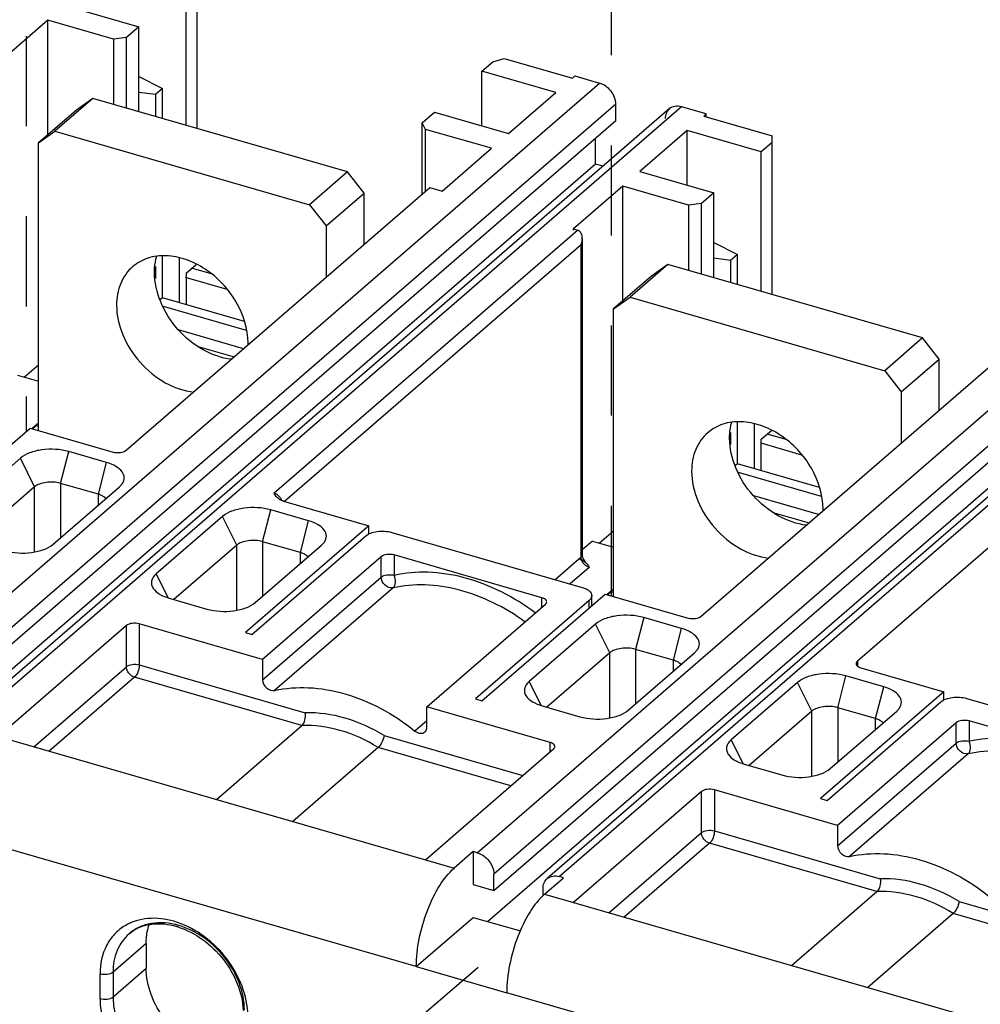
# Model space of a CAD drawing. Units: inches. Extents: x 0 to 34, y -25 to 22.
# Drawn here: x 28.2 to 30.2, y 12.6 to 14.6 of the extents above; entities that cross this region are included whole.
import ezdxf

# ---------------------------------------------------------------- set-up
doc = ezdxf.new("R2010")
doc.units = ezdxf.units.IN
doc.header["$LTSCALE"] = 1.87
doc.header["$MEASUREMENT"] = 0
doc.linetypes.add('DASHED', pattern=[0.2, 0.1, -0.1])
doc.layers.get('0').update_dxf_attribs({"linetype": 'CONTINUOUS'})

msp = doc.modelspace()

# ---------------------------------------------------------------- linework, layer by layer
at = {"color": 4, "linetype": 'DASHED'}
for p, q in [((28.2268, 16.4802), (28.2268, 13.7893)), ((29.4413, 13.4484), (29.4413, 16.1541)), ((29.1648, 12.6773), (27.0663, 10.8702))]:
    msp.add_line(p, q, dxfattribs=at)
at = {"color": 6, "linetype": 'Continuous'}
for p, q in [((28.5812, 14.7477), (28.5812, 14.4184)), ((28.5589, 14.4248), (28.5589, 14.7147)), ((28.307, 14.6737), (28.4605, 14.6294)), ((28.2716, 14.643), (28.1692, 14.5544)), ((28.2716, 14.4049), (28.2716, 14.643)), ((28.408, 14.6037), (28.2716, 14.643)), ((28.4605, 14.6294), (28.4349, 14.6073)), ((28.4605, 14.4533), (28.4605, 14.6294)), ((28.4349, 14.6073), (28.408, 14.6037)), ((28.408, 14.6037), (28.408, 14.4684)), ((28.4349, 14.4606), (28.4349, 14.6073)), ((29.1726, 14.5375), (29.1949, 14.5568)), ((29.1949, 14.5568), (29.2187, 14.5637)), ((29.2187, 14.5637), (29.3602, 14.5228)), ((29.1726, 14.4238), (29.1726, 14.5375)), ((29.326, 14.4932), (29.1726, 14.5375)), ((28.4605, 14.5262), (28.5097, 14.5016)), ((29.3602, 14.5228), (29.3654, 14.5273)), ((29.3654, 14.5273), (29.4165, 14.5125)), ((28.4949, 14.4888), (28.4605, 14.4934)), ((28.5097, 14.5016), (28.4949, 14.4888)), ((28.4949, 14.4888), (28.4949, 14.4433)), ((28.5097, 14.4391), (28.5097, 14.5016)), ((29.2276, 14.408), (29.326, 14.4932)), ((28.3653, 14.4807), (28.2865, 14.4125)), ((28.3653, 14.4807), (28.3312, 14.4565)), ((28.8938, 14.3282), (28.3653, 14.4807)), ((29.4506, 14.4345), (29.4506, 14.4686)), ((29.5613, 14.459), (28.1144, 13.206)), ((28.3312, 14.4565), (28.2524, 14.3883)), ((29.0486, 14.4301), (29.0742, 14.4523)), ((29.0742, 14.4523), (29.2276, 14.408)), ((29.6382, 14.4486), (29.587, 14.4633)), ((29.633, 14.4441), (29.6382, 14.4486)), ((29.6382, 14.4426), (29.6382, 14.4486)), ((29.4506, 14.4345), (28.0038, 13.1815)), ((29.0486, 14.2825), (29.0486, 14.4301)), ((29.0558, 14.4166), (29.0486, 14.4301)), ((29.633, 14.4441), (29.7746, 14.4032)), ((28.2524, 14.3883), (28.2865, 14.4125)), ((28.2865, 14.4125), (28.815, 14.26)), ((29.0558, 14.2887), (29.0558, 14.4166)), ((29.1922, 14.3773), (29.0558, 14.4166)), ((29.5988, 14.4145), (29.5004, 14.3292)), ((29.5988, 14.3008), (29.5988, 14.4145)), ((29.7522, 14.3702), (29.5988, 14.4145)), ((28.2521, 13.7917), (28.2524, 14.3883)), ((29.408, 14.3445), (29.408, 14.3976)), ((29.7746, 14.3895), (29.7522, 14.3702)), ((29.7746, 14.0739), (29.7746, 14.4032)), ((29.0898, 14.2886), (29.1922, 14.3773)), ((29.7522, 14.0804), (29.7522, 14.3702)), ((29.408, 14.3445), (27.9907, 13.1171)), ((28.8938, 14.3282), (28.815, 14.26)), ((28.9279, 14.2842), (28.8938, 14.3282)), ((29.4238, 14.34), (29.408, 14.3445)), ((29.5004, 14.3292), (29.6538, 14.2849)), ((28.4343, 13.7505), (29.0642, 14.296)), ((28.8491, 14.216), (28.9279, 14.2842)), ((28.9279, 14.1779), (28.9279, 14.2842)), ((29.0642, 14.296), (29.0898, 14.2886)), ((29.4649, 14.2985), (29.3626, 14.2099)), ((29.4649, 14.0604), (29.4649, 14.2985)), ((29.6013, 14.2592), (29.4649, 14.2985)), ((29.6538, 14.2849), (29.6282, 14.2628)), ((29.6538, 14.1088), (29.6538, 14.2849)), ((28.815, 14.26), (28.8491, 14.216)), ((29.6282, 14.2628), (29.6013, 14.2592)), ((29.6013, 14.2592), (29.6013, 14.1239)), ((29.6282, 14.1162), (29.6282, 14.2628)), ((28.8491, 14.216), (28.8492, 14.1098)), ((29.3626, 14.2074), (29.3626, 14.2099)), ((29.3626, 14.2099), (29.3711, 14.2074)), ((29.3809, 14.1902), (29.3809, 13.534)), ((29.6538, 14.1817), (29.703, 14.1571)), ((28.5097, 14.0668), (28.5097, 14.1529)), ((28.5451, 14.0566), (28.5451, 14.149)), ((29.6883, 14.1443), (29.6538, 14.1489)), ((29.703, 14.1571), (29.6883, 14.1443)), ((29.6883, 14.1443), (29.6883, 14.0988)), ((29.703, 14.0946), (29.703, 14.1571)), ((28.4949, 14.1316), (28.4949, 14.1073)), ((28.5589, 14.118), (28.5799, 14.1362)), ((28.5712, 14.1286), (28.6105, 14.1173)), ((29.5586, 14.1362), (29.4799, 14.0681)), ((29.5586, 14.1362), (29.5245, 14.112)), ((30.0871, 13.9837), (29.5586, 14.1362)), ((28.5566, 14.1101), (28.6432, 14.0851)), ((28.5589, 14.118), (28.5589, 14.0526)), ((30.7546, 14.1145), (29.3077, 12.8615)), ((29.5245, 14.112), (29.4458, 14.0438)), ((29.1971, 12.837), (30.644, 14.09)), ((28.5097, 14.0668), (28.5054, 14.0632)), ((28.6798, 14.0177), (28.5097, 14.0668)), ((29.4458, 14.0438), (29.4799, 14.0681)), ((29.4799, 14.0681), (30.0084, 13.9155)), ((28.5111, 14.0494), (28.6835, 13.9996)), ((29.4455, 13.4472), (29.4458, 14.0438)), ((28.6779, 13.9614), (28.5432, 14.0003)), ((29.184, 12.7726), (30.6014, 14)), ((30.0871, 13.9837), (30.0084, 13.9155)), ((30.1212, 13.9397), (30.0871, 13.9837)), ((28.5857, 13.9654), (28.6582, 13.9444)), ((29.6277, 13.406), (30.2576, 13.9515)), ((30.0425, 13.8716), (30.1212, 13.9397)), ((30.1212, 13.8334), (30.1212, 13.9397)), ((28.2522, 13.9273), (28.2234, 13.9023)), ((28.2086, 13.9066), (28.2522, 13.894)), ((30.0084, 13.9155), (30.0425, 13.8716)), ((30.5815, 13.858), (29.9516, 13.3125)), ((30.0425, 13.8716), (30.0425, 13.7653)), ((27.9793, 13.575), (28.2352, 13.7966)), ((28.2352, 13.7966), (28.4074, 13.7469)), ((28.2521, 13.8065), (28.2394, 13.7954)), ((28.2482, 13.8017), (28.2405, 13.7951)), ((28.2482, 13.8017), (28.2521, 13.8005)), ((29.703, 13.7224), (29.703, 13.8084)), ((29.7384, 13.7121), (29.7384, 13.8045)), ((29.6883, 13.7871), (29.6883, 13.7628)), ((29.7522, 13.7735), (29.7732, 13.7917)), ((29.7522, 13.7081), (29.7522, 13.7735)), ((29.8038, 13.7728), (29.7645, 13.7842)), ((29.8366, 13.7406), (29.7522, 13.765)), ((28.2149, 13.7343), (28.0771, 13.6149)), ((28.3936, 13.7251), (28.3152, 13.7477)), ((29.703, 13.7224), (29.6988, 13.7187)), ((29.8731, 13.6733), (29.703, 13.7224)), ((29.7044, 13.7049), (29.8768, 13.6551)), ((28.2444, 13.6746), (28.1141, 13.5618)), ((28.2827, 13.5556), (28.4205, 13.6749)), ((28.3766, 13.6592), (28.2982, 13.6818)), ((28.4205, 13.6749), (28.4262, 13.6811)), ((29.8713, 13.617), (29.7365, 13.6559)), ((28.7609, 13.6449), (28.9376, 13.5938)), ((28.6342, 13.6132), (28.4964, 13.4939)), ((28.813, 13.604), (28.7346, 13.6267)), ((29.779, 13.6209), (29.8516, 13.5999)), ((28.9376, 13.5938), (28.6817, 13.3722)), ((28.9376, 13.5763), (28.9376, 13.5938)), ((28.6953, 13.3683), (28.9316, 13.5728)), ((28.9854, 13.58), (29.3809, 13.4659)), ((29.4455, 13.5828), (29.4167, 13.5578)), ((28.6638, 13.5535), (28.5335, 13.4408)), ((28.7021, 13.4345), (28.8399, 13.5538)), ((28.796, 13.5381), (28.7175, 13.5608)), ((28.8399, 13.5538), (28.8456, 13.5601)), ((29.4019, 13.5621), (29.3809, 13.5439)), ((29.4019, 13.5621), (29.4455, 13.5495)), ((28.9634, 13.5296), (28.7174, 13.3165)), ((29.2972, 13.4446), (28.9903, 13.5332)), ((29.1727, 13.2305), (29.4286, 13.4521)), ((29.4005, 13.4278), (29.4005, 13.4488)), ((29.4286, 13.4521), (29.6008, 13.4024)), ((29.4455, 13.462), (29.4327, 13.4509)), ((29.4415, 13.4572), (29.4339, 13.4506)), ((29.4415, 13.4572), (29.4455, 13.4561)), ((28.5233, 13.4437), (28.6017, 13.4211)), ((29.0583, 13.218), (29.3044, 13.4311)), ((29.3953, 13.439), (29.159, 13.2344)), ((29.3068, 13.4348), (29.307, 13.436)), ((28.4347, 13.3867), (28.169, 13.1565)), ((28.7174, 13.3165), (28.4616, 13.3903)), ((29.4082, 13.3898), (29.2704, 13.2705)), ((29.587, 13.3806), (29.5086, 13.4032)), ((28.6817, 13.3722), (28.6953, 13.3683)), ((29.4377, 13.3301), (29.3075, 13.2173)), ((29.4761, 13.2111), (29.6139, 13.3304)), ((29.5699, 13.3147), (29.4915, 13.3373)), ((29.6139, 13.3304), (29.6195, 13.3366)), ((28.7174, 13.3165), (28.7174, 13.2742)), ((29.9588, 13.299), (30.131, 13.2493)), ((29.8276, 13.2687), (29.6898, 13.1494)), ((30.0063, 13.2595), (29.9279, 13.2822)), ((30.131, 13.2493), (29.8751, 13.0277)), ((30.131, 13.2318), (30.131, 13.2493)), ((29.159, 13.2344), (29.1727, 13.2305)), ((29.8887, 13.0238), (30.1249, 13.2284)), ((30.1787, 13.2356), (30.5742, 13.1214)), ((29.0583, 13.1758), (29.0583, 13.218)), ((29.314, 13.1442), (29.0583, 13.218)), ((29.2973, 13.2203), (29.3757, 13.1976)), ((29.8571, 13.2091), (29.7269, 13.0963)), ((29.8954, 13.09), (30.0332, 13.2094)), ((29.9893, 13.1936), (29.9109, 13.2163)), ((30.0332, 13.2094), (30.0389, 13.2156)), ((30.1568, 13.1851), (29.9107, 12.972)), ((30.4905, 13.1001), (30.1836, 13.1887)), ((28.6217, 13.0259), (28.7988, 13.1793)), ((28.169, 13.1565), (29.0555, 12.9006)), ((28.9571, 13.1336), (28.78, 12.9802)), ((29.0555, 12.9006), (29.3212, 13.1308)), ((29.3237, 13.1344), (29.3239, 13.1357)), ((29.7167, 13.0992), (29.7951, 13.0766)), ((29.6281, 13.0422), (29.3623, 12.812)), ((29.9107, 12.972), (29.655, 13.0458)), ((29.8751, 13.0277), (29.8887, 13.0238)), ((29.9107, 12.972), (29.9107, 12.9298)), ((29.1545, 12.9175), (29.1151, 12.8834)), ((29.1545, 12.9175), (29.1545, 12.8493)), ((29.163, 12.915), (29.1545, 12.9175)), ((29.1971, 12.837), (29.1971, 12.8711)), ((29.3027, 12.8293), (29.342, 12.8634)), ((29.342, 12.8634), (29.3335, 12.8658)), ((29.1545, 12.8493), (29.1971, 12.837)), ((29.2994, 12.8257), (29.2994, 12.8416)), ((29.815, 12.6814), (29.9922, 12.8348)), ((29.3623, 12.812), (30.2488, 12.5561)), ((29.0364, 12.6788), (29.1545, 12.7811)), ((29.1545, 12.7811), (29.2524, 12.7529)), ((30.1505, 12.7891), (29.9733, 12.6357)), ((28.4759, 12.727), (28.4759, 12.6758)), ((29.0364, 12.6788), (29.2239, 12.6247))]:
    msp.add_line(p, q, dxfattribs=at)
at = {"color": 9, "linetype": 'Continuous'}
for p, q in [((27.9697, 13.2595), (29.4165, 14.5125)), ((29.4506, 14.4686), (28.0038, 13.2156)), ((29.587, 14.4633), (28.1402, 13.2103)), ((28.7412, 13.6619), (29.3711, 14.2074)), ((29.3783, 14.1769), (28.7632, 13.6442)), ((29.163, 12.915), (30.6099, 14.168)), ((29.3783, 13.5291), (29.3783, 14.1769)), ((30.644, 14.1241), (29.1971, 12.8711)), ((30.7804, 14.1188), (29.3335, 12.8658)), ((28.2444, 13.6746), (28.2149, 13.7343)), ((28.2982, 13.6818), (28.3152, 13.7477)), ((28.3766, 13.6592), (28.3936, 13.7251)), ((28.2444, 13.5398), (28.2444, 13.6746)), ((28.2982, 13.6818), (28.2982, 13.5689)), ((28.3766, 13.6369), (28.3766, 13.6592)), ((28.6638, 13.5535), (28.6342, 13.6132)), ((28.7175, 13.5608), (28.7346, 13.6267)), ((28.796, 13.5381), (28.813, 13.604)), ((28.6638, 13.4187), (28.6638, 13.5535)), ((28.7175, 13.5608), (28.7175, 13.4479)), ((28.796, 13.5158), (28.796, 13.5381)), ((28.9634, 13.4873), (28.9634, 13.5296)), ((28.9903, 13.5332), (28.9903, 13.4909)), ((29.3242, 13.4822), (29.3783, 13.5291)), ((29.3808, 13.5328), (29.3809, 13.534)), ((28.4964, 13.4939), (28.5208, 13.4448)), ((28.7174, 13.2742), (28.9634, 13.4873)), ((29.3954, 13.5072), (29.356, 13.4731)), ((28.9882, 13.465), (28.7422, 13.2519)), ((29.2972, 13.4249), (29.2972, 13.4446)), ((29.3953, 13.4232), (29.3953, 13.439)), ((28.4347, 13.3014), (28.4347, 13.3867)), ((28.4616, 13.3903), (28.4616, 13.305)), ((29.4377, 13.3301), (29.4082, 13.3898)), ((29.5086, 13.4032), (29.4915, 13.3373)), ((29.5699, 13.3147), (29.587, 13.3806)), ((29.4377, 13.1953), (29.4377, 13.3301)), ((29.4915, 13.3373), (29.4915, 13.2245)), ((28.4616, 13.305), (28.806, 13.2056)), ((29.5699, 13.2924), (29.5699, 13.3147)), ((29.9516, 13.3125), (29.9516, 13.303)), ((28.2428, 13.1352), (28.4347, 13.3014)), ((28.4518, 13.2795), (28.2746, 13.126)), ((28.7988, 13.1793), (28.4518, 13.2795)), ((29.2704, 13.2705), (29.2947, 13.2213)), ((29.8571, 13.2091), (29.8276, 13.2687)), ((29.9109, 13.2163), (29.9279, 13.2822)), ((29.9893, 13.1936), (30.0063, 13.2595)), ((29.8571, 13.0742), (29.8571, 13.2091)), ((29.9109, 13.2163), (29.9109, 13.1034)), ((29.0583, 13.1893), (29.0335, 13.1678)), ((29.9893, 13.1713), (29.9893, 13.1936)), ((30.1568, 13.1429), (30.1568, 13.1851)), ((30.1836, 13.1887), (30.1836, 13.1465)), ((28.9697, 13.1584), (29.2573, 13.0754)), ((29.314, 13.1245), (29.314, 13.1442)), ((29.6898, 13.1494), (29.7141, 13.1003)), ((29.9107, 12.9298), (30.1568, 13.1429)), ((29.2326, 13.0541), (28.9571, 13.1336)), ((30.1816, 13.1205), (29.9355, 12.9074)), ((29.6281, 12.9569), (29.6281, 13.0422)), ((29.655, 13.0458), (29.655, 12.9606)), ((29.0364, 12.6788), (28.0306, 12.9692)), ((29.4362, 12.7907), (29.6281, 12.9569)), ((29.655, 12.9606), (29.9993, 12.8612)), ((29.6451, 12.935), (29.468, 12.7815)), ((29.9922, 12.8348), (29.6451, 12.935)), ((29.0555, 12.9006), (29.1151, 12.8834)), ((29.3027, 12.8293), (29.3623, 12.812)), ((30.163, 12.8139), (30.4506, 12.7309)), ((30.426, 12.7096), (30.1505, 12.7891)), ((28.4759, 12.727), (28.407, 12.6673)), ((28.407, 12.6162), (28.4759, 12.6758)), ((28.3801, 12.6126), (28.3801, 12.6637)), ((28.407, 12.6673), (28.407, 12.6162)), ((30.2297, 12.3343), (29.2239, 12.6247))]:
    msp.add_line(p, q, dxfattribs=at)
at = {"color": 6, "linetype": 'Continuous'}
for centre, radius, start, end in [((28.554, 13.973), 0.1332, 358.1758, 0.003), ((28.7668, 13.6714), 0.027, 224.2671, 226.4629), ((29.7473, 13.6285), 0.1332, 358.1758, 0.003), ((29.4034, 13.5351), 0.0226, 193.6239, 196.6684), ((29.3698, 13.4976), 0.027, 44.2671, 46.4628), ((28.4968, 12.6203), 0.148, 74.8766, 76.1577), ((28.4954, 12.6153), 0.1531, 72.372, 74.8678)]:
    msp.add_arc(centre, radius, start, end, dxfattribs=at)
at = {"color": 9, "linetype": 'Continuous'}
msp.add_arc((29.4001, 13.5298), 0.0218, 193.091, 200.3158, dxfattribs=at)
at = {"color": 6, "linetype": 'Continuous'}
for points, knots in [([(29.4506, 14.4686), (29.4506, 14.4782), (29.4427, 14.4975), (29.426, 14.5098), (29.4165, 14.5125)], [0, 0, 0, 0, 0.494087, 1, 1, 1, 1]), ([(29.5613, 14.459), (29.5586, 14.4567), (29.5542, 14.4504), (29.5529, 14.4429), (29.5529, 14.4391)], [0, 0, 0, 0, 0.480083, 1, 1, 1, 1]), ([(29.587, 14.4633), (29.5825, 14.4646), (29.5732, 14.4656), (29.5645, 14.4618), (29.5613, 14.459)], [0, 0, 0, 0, 0.526573, 1, 1, 1, 1]), ([(29.3809, 14.1904), (29.3809, 14.1939), (29.3799, 14.201), (29.3743, 14.2065), (29.3711, 14.2074)], [0, 0, 0, 0, 0.511722, 1, 1, 1, 1]), ([(28.6872, 13.973), (28.6872, 14.0024), (28.6677, 14.0633), (28.6141, 14.1204), (28.5598, 14.1479), (28.5183, 14.1564), (28.4792, 14.1517), (28.4568, 14.1393), (28.4477, 14.1314)], [0, 0, 0, 0, 0.256942, 0.530793, 0.662018, 0.783619, 0.89512, 1, 1, 1, 1]), ([(28.4931, 14.1199), (28.4931, 14.1228), (28.4935, 14.134), (28.4953, 14.1452), (28.4976, 14.1532)], [0, 0, 0, 0, 0.25674, 1, 1, 1, 1]), ([(28.4477, 14.1314), (28.437, 14.1222), (28.4194, 14.097), (28.4144, 14.0671), (28.4144, 14.0517)], [0, 0, 0, 0, 0.479927, 1, 1, 1, 1]), ([(28.6531, 13.9394), (28.6326, 13.9417), (28.5906, 13.9566), (28.5391, 13.9991), (28.5031, 14.0555), (28.4931, 14.099), (28.4931, 14.1199)], [0, 0, 0, 0, 0.239318, 0.498672, 0.758778, 1, 1, 1, 1]), ([(28.4144, 14.0517), (28.4144, 14.0308), (28.4244, 13.9872), (28.4604, 13.9308), (28.512, 13.8884), (28.554, 13.8735), (28.5746, 13.8712)], [0, 0, 0, 0, 0.241245, 0.501371, 0.760725, 1, 1, 1, 1]), ([(29.8805, 13.6285), (29.8805, 13.6579), (29.861, 13.7188), (29.8074, 13.7759), (29.7532, 13.8034), (29.7117, 13.8119), (29.6725, 13.8072), (29.6501, 13.7948), (29.6411, 13.7869)], [0, 0, 0, 0, 0.256942, 0.530793, 0.662018, 0.783619, 0.89512, 1, 1, 1, 1]), ([(29.6865, 13.7754), (29.6865, 13.7783), (29.6868, 13.7895), (29.6887, 13.8007), (29.6909, 13.8087)], [0, 0, 0, 0, 0.25674, 1, 1, 1, 1]), ([(29.6411, 13.7869), (29.6304, 13.7777), (29.6127, 13.7525), (29.6077, 13.7226), (29.6077, 13.7072)], [0, 0, 0, 0, 0.479927, 1, 1, 1, 1]), ([(29.8465, 13.5949), (29.8259, 13.5972), (29.784, 13.6122), (29.7325, 13.6546), (29.6964, 13.711), (29.6865, 13.7546), (29.6865, 13.7754)], [0, 0, 0, 0, 0.239318, 0.498672, 0.758778, 1, 1, 1, 1]), ([(28.3152, 13.7477), (28.2973, 13.7529), (28.2689, 13.7544), (28.235, 13.7466), (28.2203, 13.739), (28.2149, 13.7343)], [0, 0, 0, 0, 0.536651, 0.790969, 1, 1, 1, 1]), ([(28.4074, 13.7469), (28.4122, 13.7455), (28.4216, 13.745), (28.4311, 13.7477), (28.4343, 13.7505)], [0, 0, 0, 0, 0.539011, 1, 1, 1, 1]), ([(28.4262, 13.6811), (28.4287, 13.6847), (28.4321, 13.6937), (28.426, 13.7079), (28.4122, 13.7185), (28.4004, 13.7231), (28.3936, 13.7251)], [0, 0, 0, 0, 0.204818, 0.411176, 0.672489, 1, 1, 1, 1]), ([(29.6077, 13.7072), (29.6077, 13.6863), (29.6177, 13.6428), (29.6538, 13.5863), (29.7053, 13.5439), (29.7473, 13.529), (29.7679, 13.5267)], [0, 0, 0, 0, 0.241245, 0.501371, 0.760725, 1, 1, 1, 1]), ([(28.2982, 13.6818), (28.2886, 13.6846), (28.2733, 13.6854), (28.2552, 13.6812), (28.2473, 13.6772), (28.2444, 13.6746)], [0, 0, 0, 0, 0.536661, 0.791013, 1, 1, 1, 1]), ([(28.3881, 13.6541), (28.3873, 13.6546), (28.3837, 13.6568), (28.3797, 13.6583), (28.3766, 13.6592)], [0, 0, 0, 0, 0.230181, 1, 1, 1, 1]), ([(28.3927, 13.6504), (28.3924, 13.6507), (28.391, 13.6521), (28.3894, 13.6533), (28.3881, 13.6541)], [0, 0, 0, 0, 0.234824, 1, 1, 1, 1]), ([(28.7474, 13.6526), (28.7467, 13.6533), (28.7443, 13.6561), (28.7425, 13.6595), (28.7412, 13.6619)], [0, 0, 0, 0, 0.266033, 1, 1, 1, 1]), ([(28.7538, 13.6477), (28.7533, 13.648), (28.7513, 13.6492), (28.7494, 13.6507), (28.7482, 13.6519)], [0, 0, 0, 0, 0.267777, 1, 1, 1, 1]), ([(28.7346, 13.6267), (28.7167, 13.6318), (28.6882, 13.6333), (28.6543, 13.6255), (28.6397, 13.618), (28.6342, 13.6132)], [0, 0, 0, 0, 0.536651, 0.790969, 1, 1, 1, 1]), ([(28.7609, 13.6449), (28.7602, 13.645), (28.7578, 13.6458), (28.7555, 13.6468), (28.7538, 13.6477)], [0, 0, 0, 0, 0.264611, 1, 1, 1, 1]), ([(28.8456, 13.5601), (28.8481, 13.5636), (28.8515, 13.5727), (28.8454, 13.5869), (28.8316, 13.5974), (28.8197, 13.6021), (28.813, 13.604)], [0, 0, 0, 0, 0.204818, 0.411176, 0.672489, 1, 1, 1, 1]), ([(28.9316, 13.5728), (28.9345, 13.5754), (28.9424, 13.5794), (28.9605, 13.5836), (28.9758, 13.5828), (28.9854, 13.58)], [0, 0, 0, 0, 0.209012, 0.463345, 1, 1, 1, 1]), ([(28.1824, 13.5421), (28.2003, 13.537), (28.2287, 13.5355), (28.2626, 13.5432), (28.2772, 13.5508), (28.2827, 13.5556)], [0, 0, 0, 0, 0.536651, 0.790969, 1, 1, 1, 1]), ([(28.7175, 13.5608), (28.708, 13.5635), (28.6927, 13.5643), (28.6745, 13.5602), (28.6667, 13.5561), (28.6638, 13.5535)], [0, 0, 0, 0, 0.536661, 0.791013, 1, 1, 1, 1]), ([(28.8075, 13.5331), (28.8067, 13.5336), (28.8031, 13.5357), (28.7991, 13.5372), (28.796, 13.5381)], [0, 0, 0, 0, 0.230181, 1, 1, 1, 1]), ([(28.812, 13.5293), (28.8117, 13.5296), (28.8103, 13.531), (28.8088, 13.5322), (28.8075, 13.5331)], [0, 0, 0, 0, 0.234824, 1, 1, 1, 1]), ([(28.9903, 13.5332), (28.9855, 13.5345), (28.9761, 13.535), (28.9666, 13.5323), (28.9634, 13.5296)], [0, 0, 0, 0, 0.539011, 1, 1, 1, 1]), ([(29.3815, 13.5297), (29.3814, 13.5301), (29.3811, 13.5315), (29.3809, 13.533), (29.3809, 13.534)], [0, 0, 0, 0, 0.276234, 1, 1, 1, 1]), ([(29.3891, 13.5165), (29.3882, 13.5174), (29.3851, 13.521), (29.3828, 13.5252), (29.3818, 13.5286)], [0, 0, 0, 0, 0.263367, 1, 1, 1, 1]), ([(29.3757, 13.5242), (29.3763, 13.524), (29.3787, 13.5232), (29.3811, 13.5222), (29.3827, 13.5213)], [0, 0, 0, 0, 0.264611, 1, 1, 1, 1]), ([(29.3827, 13.5213), (29.3832, 13.521), (29.3853, 13.5198), (29.3871, 13.5184), (29.3884, 13.5172)], [0, 0, 0, 0, 0.267777, 1, 1, 1, 1]), ([(29.3891, 13.5165), (29.3898, 13.5158), (29.3923, 13.5129), (29.3941, 13.5096), (29.3954, 13.5072)], [0, 0, 0, 0, 0.266033, 1, 1, 1, 1]), ([(28.4964, 13.4939), (28.492, 13.49), (28.4862, 13.4824), (28.4866, 13.4706), (28.4892, 13.4656), (28.4908, 13.4633)], [0, 0, 0, 0, 0.519542, 0.750925, 1, 1, 1, 1]), ([(28.4908, 13.4633), (28.4941, 13.4586), (28.5044, 13.4504), (28.5165, 13.4457), (28.5233, 13.4437)], [0, 0, 0, 0, 0.44224, 1, 1, 1, 1]), ([(29.3809, 13.4659), (29.3837, 13.4651), (29.3888, 13.4631), (29.3965, 13.4585), (29.4005, 13.4525), (29.4005, 13.4488)], [0, 0, 0, 0, 0.318807, 0.592158, 1, 1, 1, 1]), ([(29.4005, 13.4488), (29.4005, 13.448), (29.4, 13.4442), (29.3975, 13.4409), (29.3953, 13.439)], [0, 0, 0, 0, 0.22778, 1, 1, 1, 1]), ([(28.6017, 13.4211), (28.6196, 13.4159), (28.6481, 13.4144), (28.682, 13.4222), (28.6966, 13.4298), (28.7021, 13.4345)], [0, 0, 0, 0, 0.536651, 0.790969, 1, 1, 1, 1]), ([(29.307, 13.436), (29.307, 13.4369), (29.3056, 13.4415), (29.3007, 13.4436), (29.2972, 13.4446)], [0, 0, 0, 0, 0.193894, 1, 1, 1, 1]), ([(29.3044, 13.4311), (29.3047, 13.4314), (29.3057, 13.4324), (29.3066, 13.4338), (29.3068, 13.4348)], [0, 0, 0, 0, 0.277028, 1, 1, 1, 1]), ([(29.5086, 13.4032), (29.4907, 13.4084), (29.4622, 13.4099), (29.4283, 13.4021), (29.4137, 13.3945), (29.4082, 13.3898)], [0, 0, 0, 0, 0.536651, 0.790969, 1, 1, 1, 1]), ([(29.6008, 13.4024), (29.6056, 13.401), (29.6149, 13.4005), (29.6244, 13.4032), (29.6277, 13.406)], [0, 0, 0, 0, 0.539011, 1, 1, 1, 1]), ([(28.4616, 13.3903), (28.4568, 13.3917), (28.4475, 13.3921), (28.438, 13.3895), (28.4347, 13.3867)], [0, 0, 0, 0, 0.539011, 1, 1, 1, 1]), ([(29.6196, 13.3366), (29.6221, 13.3402), (29.6255, 13.3492), (29.6194, 13.3634), (29.6055, 13.374), (29.5937, 13.3787), (29.587, 13.3806)], [0, 0, 0, 0, 0.204818, 0.411176, 0.672489, 1, 1, 1, 1]), ([(29.4915, 13.3373), (29.4819, 13.3401), (29.4667, 13.3409), (29.4485, 13.3367), (29.4407, 13.3327), (29.4377, 13.3301)], [0, 0, 0, 0, 0.536661, 0.791013, 1, 1, 1, 1]), ([(29.5815, 13.3096), (29.5807, 13.3102), (29.577, 13.3123), (29.573, 13.3138), (29.5699, 13.3147)], [0, 0, 0, 0, 0.230181, 1, 1, 1, 1]), ([(29.586, 13.3059), (29.5857, 13.3062), (29.5843, 13.3076), (29.5827, 13.3088), (29.5815, 13.3096)], [0, 0, 0, 0, 0.234824, 1, 1, 1, 1]), ([(29.9516, 13.3125), (29.9512, 13.3121), (29.9498, 13.3108), (29.9489, 13.3089), (29.9489, 13.3076)], [0, 0, 0, 0, 0.284685, 1, 1, 1, 1]), ([(29.9489, 13.3076), (29.9489, 13.307), (29.9494, 13.3046), (29.9514, 13.3027), (29.953, 13.3016)], [0, 0, 0, 0, 0.218795, 1, 1, 1, 1]), ([(29.9279, 13.2822), (29.91, 13.2873), (29.8816, 13.2888), (29.8477, 13.2811), (29.8331, 13.2735), (29.8276, 13.2687)], [0, 0, 0, 0, 0.536651, 0.790969, 1, 1, 1, 1]), ([(29.953, 13.3016), (29.9534, 13.3013), (29.9552, 13.3003), (29.9572, 13.2995), (29.9588, 13.299)], [0, 0, 0, 0, 0.22999, 1, 1, 1, 1]), ([(28.7174, 13.2742), (28.7174, 13.268), (28.7235, 13.256), (28.7365, 13.2506), (28.7422, 13.2519)], [0, 0, 0, 0, 0.517082, 1, 1, 1, 1]), ([(29.2704, 13.2705), (29.2659, 13.2666), (29.2602, 13.259), (29.2606, 13.2472), (29.2631, 13.2422), (29.2648, 13.2398)], [0, 0, 0, 0, 0.519542, 0.750925, 1, 1, 1, 1]), ([(28.7422, 13.2519), (28.7653, 13.2571), (28.8148, 13.2608), (28.8902, 13.2473), (28.9651, 13.2163), (29.0114, 13.1855), (29.0335, 13.1678)], [0, 0, 0, 0, 0.227018, 0.470081, 0.728885, 1, 1, 1, 1]), ([(30.0389, 13.2156), (30.0415, 13.2192), (30.0449, 13.2282), (30.0388, 13.2424), (30.0249, 13.2529), (30.0131, 13.2576), (30.0063, 13.2595)], [0, 0, 0, 0, 0.204818, 0.411176, 0.672489, 1, 1, 1, 1]), ([(29.2648, 13.2398), (29.268, 13.2352), (29.2784, 13.227), (29.2904, 13.2223), (29.2973, 13.2203)], [0, 0, 0, 0, 0.44224, 1, 1, 1, 1]), ([(30.1249, 13.2284), (30.1278, 13.2309), (30.1357, 13.235), (30.1539, 13.2391), (30.1691, 13.2383), (30.1787, 13.2356)], [0, 0, 0, 0, 0.209012, 0.463345, 1, 1, 1, 1]), ([(28.7988, 13.1793), (28.8021, 13.1821), (28.806, 13.1913), (28.8067, 13.2007), (28.806, 13.2056)], [0, 0, 0, 0, 0.460844, 1, 1, 1, 1]), ([(29.3757, 13.1976), (29.3936, 13.1925), (29.4221, 13.191), (29.456, 13.1988), (29.4706, 13.2063), (29.4761, 13.2111)], [0, 0, 0, 0, 0.536651, 0.790969, 1, 1, 1, 1]), ([(29.9109, 13.2163), (29.9013, 13.219), (29.886, 13.2198), (29.8679, 13.2157), (29.86, 13.2116), (29.8571, 13.2091)], [0, 0, 0, 0, 0.536661, 0.791013, 1, 1, 1, 1]), ([(30.0009, 13.1886), (30, 13.1891), (29.9964, 13.1912), (29.9924, 13.1927), (29.9893, 13.1936)], [0, 0, 0, 0, 0.230181, 1, 1, 1, 1]), ([(30.0054, 13.1848), (30.0051, 13.1851), (30.0037, 13.1865), (30.0021, 13.1877), (30.0009, 13.1886)], [0, 0, 0, 0, 0.234824, 1, 1, 1, 1]), ([(30.1836, 13.1887), (30.1789, 13.1901), (30.1695, 13.1905), (30.16, 13.1879), (30.1568, 13.1851)], [0, 0, 0, 0, 0.539011, 1, 1, 1, 1]), ([(29.0335, 13.1678), (29.0366, 13.1653), (29.0435, 13.1618), (29.0516, 13.1637), (29.0541, 13.1659)], [0, 0, 0, 0, 0.544792, 1, 1, 1, 1]), ([(29.0541, 13.1659), (29.0548, 13.1664), (29.0573, 13.1692), (29.0583, 13.173), (29.0583, 13.1758)], [0, 0, 0, 0, 0.239918, 1, 1, 1, 1]), ([(28.9697, 13.1584), (28.9689, 13.1535), (28.9656, 13.1447), (28.9605, 13.1365), (28.9571, 13.1336)], [0, 0, 0, 0, 0.524682, 1, 1, 1, 1]), ([(29.3239, 13.1357), (29.3239, 13.1366), (29.3225, 13.1411), (29.3175, 13.1432), (29.314, 13.1442)], [0, 0, 0, 0, 0.193894, 1, 1, 1, 1]), ([(29.6898, 13.1494), (29.6853, 13.1455), (29.6795, 13.1379), (29.68, 13.1261), (29.6825, 13.1211), (29.6842, 13.1188)], [0, 0, 0, 0, 0.519542, 0.750925, 1, 1, 1, 1]), ([(29.3212, 13.1308), (29.3215, 13.131), (29.3226, 13.1321), (29.3234, 13.1334), (29.3237, 13.1344)], [0, 0, 0, 0, 0.277028, 1, 1, 1, 1]), ([(29.6842, 13.1188), (29.6874, 13.1141), (29.6978, 13.1059), (29.7098, 13.1012), (29.7167, 13.0992)], [0, 0, 0, 0, 0.44224, 1, 1, 1, 1]), ([(29.7951, 13.0766), (29.813, 13.0714), (29.8414, 13.0699), (29.8753, 13.0777), (29.89, 13.0853), (29.8954, 13.09)], [0, 0, 0, 0, 0.536651, 0.790969, 1, 1, 1, 1]), ([(29.655, 13.0458), (29.6502, 13.0472), (29.6408, 13.0476), (29.6313, 13.045), (29.6281, 13.0422)], [0, 0, 0, 0, 0.539011, 1, 1, 1, 1]), ([(29.163, 12.915), (29.1725, 12.9123), (29.1892, 12.9001), (29.1971, 12.8807), (29.1971, 12.8711)], [0, 0, 0, 0, 0.505911, 1, 1, 1, 1]), ([(29.9107, 12.9298), (29.9107, 12.9235), (29.9168, 12.9115), (29.9298, 12.9061), (29.9355, 12.9074)], [0, 0, 0, 0, 0.517082, 1, 1, 1, 1]), ([(29.9355, 12.9074), (29.9586, 12.9126), (30.0082, 12.9163), (30.0836, 12.9029), (30.1585, 12.8718), (30.2048, 12.841), (30.2268, 12.8233)], [0, 0, 0, 0, 0.227018, 0.470081, 0.728885, 1, 1, 1, 1]), ([(29.0364, 12.6788), (29.0364, 12.6981), (29.041, 12.7378), (29.0575, 12.7947), (29.0816, 12.8448), (29.1032, 12.8731), (29.1151, 12.8834)], [0, 0, 0, 0, 0.257464, 0.531618, 0.788859, 1, 1, 1, 1]), ([(29.2994, 12.8416), (29.2994, 12.8454), (29.3007, 12.8529), (29.3051, 12.8592), (29.3078, 12.8615)], [0, 0, 0, 0, 0.519916, 1, 1, 1, 1]), ([(29.3078, 12.8615), (29.311, 12.8643), (29.3197, 12.8681), (29.329, 12.8671), (29.3335, 12.8658)], [0, 0, 0, 0, 0.473427, 1, 1, 1, 1]), ([(29.9993, 12.8612), (30, 12.8562), (29.9993, 12.8468), (29.9954, 12.8376), (29.9922, 12.8348)], [0, 0, 0, 0, 0.539159, 1, 1, 1, 1]), ([(29.3027, 12.8293), (29.2907, 12.8189), (29.2691, 12.7907), (29.245, 12.7405), (29.2286, 12.6837), (29.2239, 12.6439), (29.2239, 12.6247)], [0, 0, 0, 0, 0.211141, 0.468383, 0.742536, 1, 1, 1, 1]), ([(30.163, 12.8139), (30.1622, 12.809), (30.1589, 12.8002), (30.1539, 12.792), (30.1505, 12.7891)], [0, 0, 0, 0, 0.524682, 1, 1, 1, 1]), ([(28.4402, 12.747), (28.4515, 12.7567), (28.4824, 12.7706), (28.5155, 12.7681), (28.5322, 12.764)], [0, 0, 0, 0, 0.463906, 1, 1, 1, 1]), ([(28.4759, 12.727), (28.4759, 12.7303), (28.4763, 12.7433), (28.4788, 12.7563), (28.4819, 12.7654)], [0, 0, 0, 0, 0.258096, 1, 1, 1, 1]), ([(28.5418, 12.7613), (28.5599, 12.7555), (28.5953, 12.7368), (28.6507, 12.6832), (28.6758, 12.6257), (28.677, 12.588)], [0, 0, 0, 0, 0.24714, 0.509504, 1, 1, 1, 1]), ([(28.5156, 12.5682), (28.5033, 12.5841), (28.4838, 12.6183), (28.4759, 12.6572), (28.4759, 12.6758)], [0, 0, 0, 0, 0.518542, 1, 1, 1, 1])]:
    msp.add_open_spline(points, degree=3, knots=knots, dxfattribs=at)
msp.add_open_spline([(29.3783, 14.1769), (29.38, 14.1812), (29.3809, 14.1858), (29.3809, 14.1904)], degree=3, dxfattribs=at)
at = {"color": 9, "linetype": 'Continuous'}
for points, knots in [([(28.7412, 13.6619), (28.7423, 13.6616), (28.747, 13.6598), (28.7509, 13.6564), (28.7532, 13.6534)], [0, 0, 0, 0, 0.239363, 1, 1, 1, 1]), ([(29.3809, 13.534), (29.3809, 13.5346), (29.3805, 13.5371), (29.3785, 13.539), (29.3769, 13.54)], [0, 0, 0, 0, 0.21858, 1, 1, 1, 1]), ([(29.3783, 13.5291), (29.3786, 13.5294), (29.3797, 13.5304), (29.3805, 13.5317), (29.3808, 13.5328)], [0, 0, 0, 0, 0.27686, 1, 1, 1, 1]), ([(29.3954, 13.5072), (29.3942, 13.5075), (29.3896, 13.5093), (29.3856, 13.5126), (29.3833, 13.5156)], [0, 0, 0, 0, 0.239363, 1, 1, 1, 1]), ([(28.9634, 13.4873), (28.9666, 13.4901), (28.9761, 13.4928), (28.9855, 13.4923), (28.9903, 13.4909)], [0, 0, 0, 0, 0.460972, 1, 1, 1, 1]), ([(28.9882, 13.465), (28.9825, 13.4637), (28.9695, 13.4691), (28.9634, 13.4811), (28.9634, 13.4873)], [0, 0, 0, 0, 0.482916, 1, 1, 1, 1]), ([(28.9882, 13.465), (28.9913, 13.4676), (28.9942, 13.4773), (28.9924, 13.4864), (28.9903, 13.4909)], [0, 0, 0, 0, 0.445241, 1, 1, 1, 1]), ([(29.2831, 13.4132), (29.2392, 13.4459), (29.1658, 13.4837), (29.0628, 13.5002), (29.0134, 13.4961), (28.9903, 13.4909)], [0, 0, 0, 0, 0.527984, 0.771654, 1, 1, 1, 1]), ([(29.2616, 13.3946), (29.2204, 13.4245), (29.1517, 13.459), (29.0558, 13.4737), (29.0098, 13.4699), (28.9882, 13.465)], [0, 0, 0, 0, 0.52771, 0.771377, 1, 1, 1, 1]), ([(28.4347, 13.3014), (28.438, 13.3042), (28.4475, 13.3069), (28.4568, 13.3064), (28.4616, 13.305)], [0, 0, 0, 0, 0.460981, 1, 1, 1, 1]), ([(28.4616, 13.305), (28.4616, 13.3001), (28.4596, 13.2909), (28.4551, 13.2823), (28.4518, 13.2795)], [0, 0, 0, 0, 0.532293, 1, 1, 1, 1]), ([(28.4518, 13.2795), (28.4471, 13.2808), (28.4387, 13.287), (28.4347, 13.2966), (28.4347, 13.3014)], [0, 0, 0, 0, 0.505913, 1, 1, 1, 1]), ([(28.9697, 13.1584), (28.9442, 13.1739), (28.8914, 13.1981), (28.8335, 13.2064), (28.806, 13.2056)], [0, 0, 0, 0, 0.520399, 1, 1, 1, 1]), ([(28.9571, 13.1336), (28.9326, 13.1488), (28.8815, 13.1725), (28.8254, 13.1804), (28.7988, 13.1793)], [0, 0, 0, 0, 0.521053, 1, 1, 1, 1]), ([(30.1568, 13.1429), (30.16, 13.1457), (30.1695, 13.1483), (30.1789, 13.1478), (30.1836, 13.1465)], [0, 0, 0, 0, 0.460972, 1, 1, 1, 1]), ([(30.1816, 13.1205), (30.1759, 13.1192), (30.1629, 13.1246), (30.1568, 13.1366), (30.1568, 13.1429)], [0, 0, 0, 0, 0.482916, 1, 1, 1, 1]), ([(30.1816, 13.1205), (30.1846, 13.1232), (30.1875, 13.1328), (30.1857, 13.1419), (30.1836, 13.1465)], [0, 0, 0, 0, 0.445241, 1, 1, 1, 1]), ([(30.4765, 13.0687), (30.4326, 13.1014), (30.3592, 13.1392), (30.2561, 13.1557), (30.2067, 13.1516), (30.1836, 13.1465)], [0, 0, 0, 0, 0.527984, 0.771654, 1, 1, 1, 1]), ([(30.4549, 13.0501), (30.4137, 13.0801), (30.3451, 13.1145), (30.2491, 13.1292), (30.2031, 13.1254), (30.1816, 13.1205)], [0, 0, 0, 0, 0.52771, 0.771377, 1, 1, 1, 1]), ([(29.6281, 12.9569), (29.6313, 12.9597), (29.6408, 12.9624), (29.6502, 12.9619), (29.655, 12.9606)], [0, 0, 0, 0, 0.460981, 1, 1, 1, 1]), ([(29.6451, 12.935), (29.6404, 12.9363), (29.6321, 12.9425), (29.6281, 12.9522), (29.6281, 12.9569)], [0, 0, 0, 0, 0.505913, 1, 1, 1, 1]), ([(29.655, 12.9606), (29.655, 12.9556), (29.6529, 12.9464), (29.6484, 12.9378), (29.6451, 12.935)], [0, 0, 0, 0, 0.532293, 1, 1, 1, 1]), ([(30.163, 12.8139), (30.1375, 12.8294), (30.0847, 12.8537), (30.0268, 12.862), (29.9993, 12.8612)], [0, 0, 0, 0, 0.520399, 1, 1, 1, 1]), ([(30.1505, 12.7891), (30.1259, 12.8044), (30.0749, 12.828), (30.0187, 12.8359), (29.9922, 12.8348)], [0, 0, 0, 0, 0.521053, 1, 1, 1, 1]), ([(28.5335, 12.7729), (28.516, 12.7779), (28.4808, 12.7825), (28.4462, 12.7722), (28.432, 12.7638)], [0, 0, 0, 0, 0.524292, 1, 1, 1, 1]), ([(28.6866, 12.5845), (28.6841, 12.6264), (28.6555, 12.6896), (28.5929, 12.7475), (28.5536, 12.7671), (28.5335, 12.7729)], [0, 0, 0, 0, 0.49395, 0.753712, 1, 1, 1, 1]), ([(28.432, 12.7638), (28.4239, 12.759), (28.409, 12.747), (28.3863, 12.7146), (28.3801, 12.684), (28.3801, 12.6637)], [0, 0, 0, 0, 0.239689, 0.482344, 1, 1, 1, 1]), ([(28.5433, 12.7643), (28.5251, 12.7696), (28.4963, 12.7724), (28.4614, 12.7619), (28.4466, 12.7525), (28.4402, 12.747)], [0, 0, 0, 0, 0.524119, 0.765953, 1, 1, 1, 1]), ([(28.6797, 12.5886), (28.6797, 12.627), (28.655, 12.6863), (28.5983, 12.7406), (28.5619, 12.759), (28.5433, 12.7643)], [0, 0, 0, 0, 0.491081, 0.752289, 1, 1, 1, 1]), ([(28.4402, 12.747), (28.4296, 12.7377), (28.4119, 12.7126), (28.407, 12.6827), (28.407, 12.6673)], [0, 0, 0, 0, 0.479952, 1, 1, 1, 1]), ([(28.407, 12.6673), (28.4037, 12.6645), (28.3942, 12.6619), (28.3849, 12.6623), (28.3801, 12.6637)], [0, 0, 0, 0, 0.460981, 1, 1, 1, 1]), ([(28.3801, 12.6126), (28.3849, 12.6112), (28.3942, 12.6107), (28.4037, 12.6134), (28.407, 12.6162)], [0, 0, 0, 0, 0.539019, 1, 1, 1, 1]), ([(28.3801, 12.6126), (28.3801, 12.578), (28.3981, 12.5242), (28.4426, 12.4678), (28.4857, 12.4336), (28.5336, 12.4123), (28.5821, 12.406), (28.6268, 12.4161), (28.6505, 12.434), (28.6597, 12.4446)], [0, 0, 0, 0, 0.258924, 0.39821, 0.535706, 0.665951, 0.785657, 0.895332, 1, 1, 1, 1]), ([(28.407, 12.6162), (28.407, 12.61), (28.4087, 12.5841), (28.4171, 12.5589), (28.4259, 12.5413)], [0, 0, 0, 0, 0.238468, 1, 1, 1, 1])]:
    msp.add_open_spline(points, degree=3, knots=knots, dxfattribs=at)
for points in [[(28.7532, 13.6534), (28.7548, 13.6514), (28.7561, 13.6492), (28.7569, 13.6468)], [(29.3788, 13.5249), (29.3785, 13.5263), (29.3783, 13.5277), (29.3783, 13.5291)], [(29.3833, 13.5156), (29.3818, 13.5176), (29.3805, 13.5199), (29.3796, 13.5222)]]:
    msp.add_open_spline(points, degree=3, dxfattribs=at)

doc.saveas('drawing.dxf')
